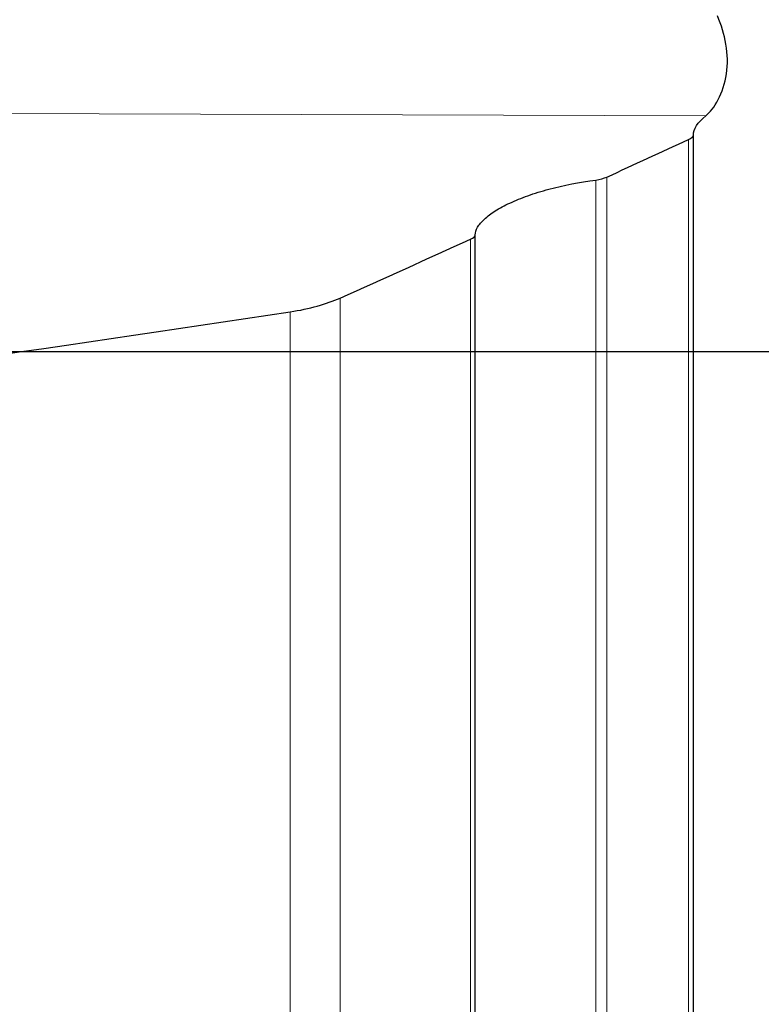
# Model space of a CAD drawing. Units: millimetres. Extents: x 15 to 204, y 6 to 291.
# Drawn here: x 61 to 71, y 112 to 126 of the extents above; entities that cross this region are included whole.
import ezdxf

# ---------------------------------------------------------------- set-up
doc = ezdxf.new("R2010")
doc.units = ezdxf.units.MM
doc.layers.add('DÜNNE_LINIE', color=7, linetype='Continuous')

msp = doc.modelspace()

# ---------------------------------------------------------------- linework, layer by layer
at = {"color": 8, "linetype": 'Continuous', "lineweight": 0}
for p, q in [((69.9564, 124.4417), (52.7791, 124.4969)), ((69.7241, 98.5881), (69.7241, 124.123)), ((68.4677, 98.3386), (68.4677, 123.5737)), ((68.62, 98.3369), (68.62, 123.6142)), ((66.772, 98.3795), (66.772, 122.7719)), ((65.0049, 98.9566), (65.0049, 121.9758)), ((64.3302, 99.2108), (64.3302, 121.7897))]:
    msp.add_line(p, q, dxfattribs=at)
at = {"color": 7, "linetype": 'Continuous', "lineweight": 30}
for p, q in [((69.7892, 98.6339), (69.7892, 124.1829)), ((66.837, 98.3668), (66.837, 122.8304))]:
    msp.add_line(p, q, dxfattribs=at)
msp.add_ellipse((-7.6508, 121.2481), major_axis=(221.1065, 29.6085), ratio=0.0426658, start_param=4.9919714, end_param=5.0382624, dxfattribs=at)
for points, knots in [([(69.9564, 124.4417), (70.0127, 124.4876), (70.0746, 124.5637), (70.1788, 124.761), (70.2198, 124.8823), (70.2567, 125.1388), (70.2529, 125.2771), (70.2073, 125.544), (70.1664, 125.6737), (70.1174, 125.7942)], [0, 0, 0, 0, 0.25, 0.25, 0.5, 0.5, 0.75, 0.75, 1, 1, 1, 1]), ([(66.837, 122.8304), (66.8373, 122.8645), (66.848, 122.8995), (66.8891, 122.9713), (66.9201, 123.0084), (67.0002, 123.0822), (67.0492, 123.1188), (67.1649, 123.1915), (67.2323, 123.2278), (67.3802, 123.2968), (67.4612, 123.3299), (67.6379, 123.3932), (67.7334, 123.423), (68.0296, 123.5034), (68.2481, 123.5468), (68.4677, 123.5737)], [0, 0, 0, 0, 0.125, 0.125, 0.25, 0.25, 0.375, 0.375, 0.5, 0.5, 0.625, 0.625, 0.75, 0.75, 1, 1, 1, 1])]:
    msp.add_open_spline(points, degree=3, knots=knots, dxfattribs=at)
for points in [[(69.7892, 124.1829), (69.7898, 124.2642), (69.8483, 124.3535), (69.9564, 124.4417)], [(68.62, 123.6142), (68.9893, 123.7836), (69.3574, 123.9532), (69.7241, 124.123)], [(69.7241, 124.123), (69.7659, 124.1424), (69.7891, 124.1642), (69.7892, 124.1829)], [(68.4677, 123.5737), (68.5249, 123.5807), (68.5804, 123.596), (68.62, 123.6142)], [(65.0049, 121.9758), (65.596, 122.2408), (66.1852, 122.5062), (66.772, 122.7719)], [(66.772, 122.7719), (66.8135, 122.7908), (66.8369, 122.8121), (66.837, 122.8304)], [(64.3302, 121.7897), (64.585, 121.8276), (64.8254, 121.8953), (65.0049, 121.9758)]]:
    msp.add_open_spline(points, degree=3, dxfattribs=at)
at = {"layer": 'DÜNNE_LINIE'}
msp.add_line((86.377, 121.2481), (41.0709, 121.2481), dxfattribs=at)

doc.saveas('drawing.dxf')
